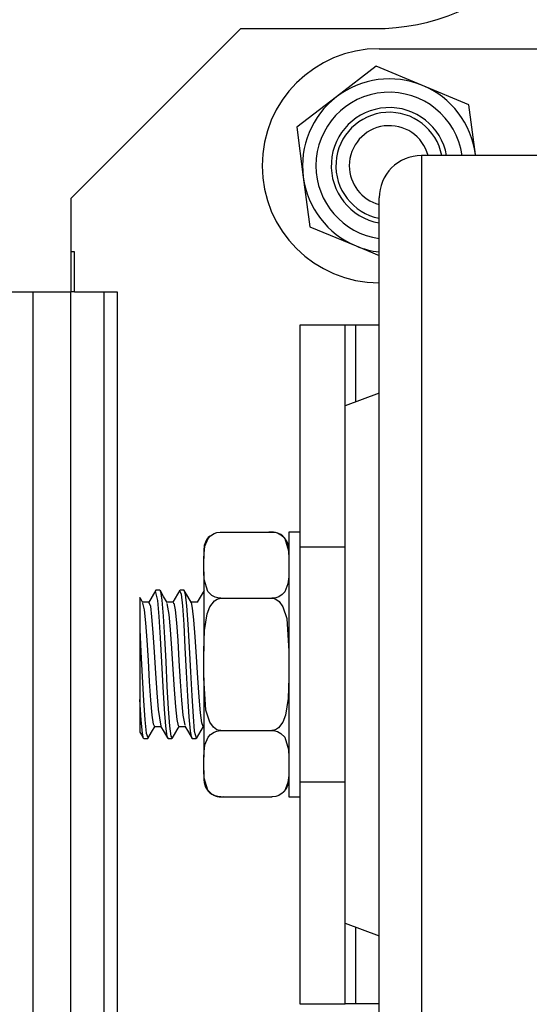
# Model space of a CAD drawing. Extents: x 22 to 297, y 20 to 256.
# Drawn here: x 125 to 126, y 64 to 67 of the extents above; entities that cross this region are included whole.
import ezdxf

# ---------------------------------------------------------------- set-up
doc = ezdxf.new("R2010")
doc.units = 0
doc.header["$MEASUREMENT"] = 0
doc.layers.add('TFR-TRI', color=7, linetype='CONTINUOUS')

msp = doc.modelspace()

# ---------------------------------------------------------------- linework, layer by layer
at = {"layer": 'TFR-TRI', "color": 18, "linetype": 'CONTINUOUS'}
for p, q in [((124.8791, 66.7623), (125.3791, 67.2623)), ((125.3791, 67.2623), (125.7731, 67.2623)), ((125.7871, 67.2032), (127.5971, 67.2032)), ((125.7787, 67.1512), (125.6614, 67.0613)), ((125.9152, 67.0946), (125.7787, 67.1512)), ((126.0516, 67.038), (125.9152, 67.0946)), ((125.6614, 67.0613), (125.5442, 66.9714)), ((126.0709, 66.8915), (126.0516, 67.038)), ((125.5442, 66.9714), (125.5634, 66.8249)), ((127.4741, 66.8882), (125.9121, 66.8882)), ((125.9121, 66.8882), (125.9121, 66.8506)), ((126.0713, 66.8882), (126.0709, 66.8915)), ((125.9121, 66.8506), (125.9121, 66.7397)), ((125.5634, 66.8249), (125.5826, 66.6784)), ((124.8791, 66.4867), (124.8791, 66.7623)), ((125.7871, 66.7288), (125.7871, 66.7632)), ((125.7871, 66.6271), (125.7871, 66.7288)), ((125.9121, 66.7397), (125.9121, 66.561)), ((125.5826, 66.6784), (125.7191, 66.6218)), ((125.7191, 66.6218), (125.7871, 66.5936)), ((125.7871, 66.4633), (125.7871, 66.6271)), ((124.889, 66.6048), (124.8791, 66.6048)), ((124.889, 66.4867), (124.889, 66.6048)), ((125.9121, 66.561), (125.9121, 66.3235)), ((124.6872, 66.4867), (124.8791, 66.4867)), ((124.7676, 23.8572), (124.7676, 66.4862)), ((124.8779, 23.8572), (124.8779, 66.4862)), ((124.889, 66.4867), (124.8791, 66.4867)), ((124.889, 66.4867), (125.015, 66.4867)), ((124.9763, 63.4784), (124.9763, 66.4862)), ((125.015, 66.4867), (125.015, 63.5378)), ((125.7871, 66.2457), (125.7871, 66.4633)), ((125.6871, 66.3882), (125.5531, 66.3882)), ((125.5531, 66.3882), (125.5531, 65.7347)), ((125.6959, 66.3882), (125.6871, 66.3882)), ((125.6871, 66.1507), (125.6871, 66.3882)), ((125.7171, 66.3882), (125.6959, 66.3882)), ((125.7871, 66.3882), (125.7171, 66.3882)), ((125.7171, 66.3882), (125.7171, 66.1619)), ((125.9121, 66.3235), (125.9121, 66.039)), ((125.7871, 65.985), (125.7871, 66.2457)), ((125.7872, 66.1882), (125.6871, 66.1507)), ((125.6871, 66.1134), (125.6871, 66.1507)), ((125.6871, 66.0051), (125.6871, 66.1134)), ((125.9121, 66.039), (125.9121, 65.722)), ((125.6871, 65.8364), (125.6871, 66.0051)), ((125.7871, 65.6945), (125.7871, 65.985)), ((125.6871, 65.6238), (125.6871, 65.8364)), ((125.2826, 65.7595), (125.2897, 65.7673)), ((125.2897, 65.7673), (125.3004, 65.7741)), ((125.3004, 65.7741), (125.3088, 65.7771)), ((125.3088, 65.7771), (125.3188, 65.7785)), ((125.3188, 65.7785), (125.3206, 65.7785)), ((125.3206, 65.7785), (125.4706, 65.7785)), ((125.4706, 65.7785), (125.4794, 65.7777)), ((125.4794, 65.7777), (125.4872, 65.7757)), ((125.4872, 65.7757), (125.4975, 65.7704)), ((125.4975, 65.7704), (125.5091, 65.759)), ((125.5531, 65.7782), (125.5206, 65.7782)), ((125.5206, 65.7782), (125.5206, 65.726)), ((125.2731, 65.7366), (125.2826, 65.7595)), ((125.5091, 65.759), (125.52, 65.7234)), ((125.2706, 65.7285), (125.2706, 65.7215)), ((125.2706, 65.7215), (125.2706, 65.7006)), ((125.2706, 65.7006), (125.2709, 65.7156)), ((125.2709, 65.7156), (125.2731, 65.7366)), ((125.52, 65.7234), (125.5206, 65.7006)), ((125.5206, 65.726), (125.5206, 65.5832)), ((125.5531, 65.7347), (125.5531, 65.5757)), ((125.5531, 65.7347), (125.6871, 65.7347)), ((125.9121, 65.722), (125.9121, 65.3882)), ((125.2706, 65.6612), (125.2706, 65.7006)), ((125.7871, 65.3886), (125.7871, 65.6945)), ((125.2713, 65.6385), (125.2706, 65.6612)), ((125.2706, 65.6612), (125.2706, 65.5584)), ((125.5206, 65.6612), (125.5204, 65.6462)), ((125.2822, 65.6029), (125.2713, 65.6385)), ((125.5182, 65.6253), (125.5087, 65.6023)), ((125.5204, 65.6462), (125.5182, 65.6253)), ((125.6871, 65.3882), (125.6871, 65.6238)), ((125.1283, 65.6067), (125.1177, 65.5884)), ((125.1351, 65.5771), (125.1281, 65.6043)), ((125.1404, 65.607), (125.1291, 65.607)), ((125.1404, 65.6039), (125.1425, 65.6032)), ((125.1516, 65.5885), (125.1411, 65.6067)), ((125.1425, 65.6032), (125.1463, 65.5777)), ((125.1997, 65.6067), (125.1792, 65.5713)), ((125.2043, 65.5955), (125.1995, 65.604)), ((125.2119, 65.607), (125.2004, 65.607)), ((125.208, 65.5606), (125.2043, 65.5955)), ((125.2119, 65.6064), (125.2154, 65.5958)), ((125.2231, 65.5884), (125.2126, 65.6066)), ((125.2154, 65.5958), (125.2193, 65.5612)), ((125.2711, 65.6066), (125.2506, 65.5713)), ((125.2937, 65.5915), (125.2822, 65.6029)), ((125.5015, 65.5945), (125.4909, 65.5877)), ((125.5087, 65.6023), (125.5015, 65.5945)), ((125.0811, 65.5842), (125.0811, 65.5854)), ((125.0811, 65.5854), (125.0811, 65.5677)), ((125.0811, 65.5677), (125.0811, 65.528)), ((125.0865, 65.5776), (125.0823, 65.5849)), ((125.0908, 65.5702), (125.0865, 65.5776)), ((125.1084, 65.5713), (125.0896, 65.5713)), ((125.0951, 65.5492), (125.0906, 65.5688)), ((125.1177, 65.5884), (125.1071, 65.57)), ((125.1084, 65.5707), (125.1086, 65.5712)), ((125.1086, 65.5712), (125.1126, 65.5597)), ((125.1389, 65.5299), (125.1351, 65.5771)), ((125.1463, 65.5777), (125.1502, 65.5307)), ((125.1622, 65.5703), (125.1516, 65.5885)), ((125.1799, 65.5713), (125.1616, 65.5713)), ((125.1682, 65.5356), (125.162, 65.5682)), ((125.1799, 65.5687), (125.1817, 65.569)), ((125.1817, 65.569), (125.1856, 65.5492)), ((125.2337, 65.5702), (125.2231, 65.5884)), ((125.2512, 65.5713), (125.2331, 65.5713)), ((125.2373, 65.5542), (125.2335, 65.5703)), ((125.2881, 65.5579), (125.3012, 65.5754)), ((125.3041, 65.5862), (125.2937, 65.5915)), ((125.3012, 65.5754), (125.3097, 65.5809)), ((125.3119, 65.5841), (125.3041, 65.5862)), ((125.3097, 65.5809), (125.3197, 65.5833)), ((125.3206, 65.5834), (125.3119, 65.5841)), ((125.3197, 65.5833), (125.3206, 65.5834)), ((125.3206, 65.5834), (125.4706, 65.5834)), ((125.4706, 65.5834), (125.4744, 65.5831)), ((125.4725, 65.5834), (125.4706, 65.5834)), ((125.4825, 65.5848), (125.4725, 65.5834)), ((125.4744, 65.5831), (125.4825, 65.5805)), ((125.4909, 65.5877), (125.4825, 65.5848)), ((125.4825, 65.5805), (125.4922, 65.5734)), ((125.4922, 65.5734), (125.5032, 65.5581)), ((125.5206, 65.5832), (125.5206, 65.3882)), ((125.5531, 65.5757), (125.5531, 65.3882)), ((125.0991, 65.5113), (125.0951, 65.5492)), ((125.1126, 65.5597), (125.1163, 65.5287)), ((125.172, 65.4913), (125.1682, 65.5356)), ((125.1856, 65.5492), (125.1893, 65.5111)), ((125.2119, 65.5062), (125.208, 65.5606)), ((125.2193, 65.5612), (125.2231, 65.507)), ((125.2412, 65.5192), (125.2373, 65.5542)), ((125.2706, 65.5584), (125.2706, 65.4276)), ((125.2722, 65.4882), (125.2801, 65.5378)), ((125.2801, 65.5378), (125.2881, 65.5579)), ((125.5032, 65.5581), (125.5146, 65.5235)), ((125.0811, 65.528), (125.0811, 65.4912)), ((125.1028, 65.4593), (125.0991, 65.5113)), ((125.1163, 65.5287), (125.1202, 65.4819)), ((125.1428, 65.4667), (125.1389, 65.5299)), ((125.1502, 65.5307), (125.1539, 65.4676)), ((125.1893, 65.5111), (125.1933, 65.4592)), ((125.2157, 65.4385), (125.2119, 65.5062)), ((125.2231, 65.507), (125.2269, 65.4395)), ((125.245, 65.4694), (125.2412, 65.5192)), ((125.5146, 65.5235), (125.5206, 65.4276)), ((125.0811, 65.4912), (125.0811, 65.388)), ((125.0811, 65.4912), (125.0849, 65.425)), ((125.1202, 65.4819), (125.124, 65.4244)), ((125.1758, 65.4353), (125.172, 65.4913)), ((125.2706, 65.4276), (125.2722, 65.4882)), ((125.1068, 65.3994), (125.1028, 65.4593)), ((125.1465, 65.3945), (125.1428, 65.4667)), ((125.1539, 65.4676), (125.1579, 65.3956)), ((125.1933, 65.4592), (125.197, 65.3992)), ((125.2489, 65.4104), (125.245, 65.4694)), ((125.0849, 65.425), (125.0887, 65.3514)), ((125.124, 65.4244), (125.1279, 65.3629)), ((125.1798, 65.374), (125.1758, 65.4353)), ((125.2195, 65.365), (125.2157, 65.4385)), ((125.2269, 65.4395), (125.2308, 65.3661)), ((125.2706, 65.3488), (125.2706, 65.4276)), ((125.1105, 65.3382), (125.1068, 65.3994)), ((125.1505, 65.3217), (125.1465, 65.3945)), ((125.1579, 65.3956), (125.1616, 65.3227)), ((125.197, 65.3992), (125.2009, 65.3381)), ((125.2527, 65.3489), (125.2489, 65.4104)), ((125.7871, 65.0826), (125.7871, 65.3886)), ((125.0811, 65.388), (125.0811, 65.2847)), ((125.1279, 65.3629), (125.1318, 65.3042)), ((125.1835, 65.3143), (125.1798, 65.374)), ((125.2235, 65.2943), (125.2195, 65.365)), ((125.2308, 65.3661), (125.2346, 65.2952)), ((125.5206, 65.3882), (125.5206, 65.1932)), ((125.5531, 65.3882), (125.5531, 65.2007)), ((125.6871, 65.1526), (125.6871, 65.3882)), ((125.9121, 65.3882), (125.9121, 65.0544)), ((125.0887, 65.3514), (125.0925, 65.282)), ((125.1144, 65.2826), (125.1105, 65.3382)), ((125.2009, 65.3381), (125.2047, 65.2825)), ((125.2565, 65.2918), (125.2527, 65.3489)), ((125.2766, 65.253), (125.2706, 65.3488)), ((125.2706, 65.3488), (125.2706, 65.2181)), ((125.5206, 65.3488), (125.5191, 65.2882)), ((125.1318, 65.3042), (125.1355, 65.255)), ((125.1543, 65.2564), (125.1505, 65.3217)), ((125.1616, 65.3227), (125.1655, 65.2572)), ((125.1875, 65.263), (125.1835, 65.3143)), ((125.0811, 65.2847), (125.0811, 65.2842)), ((125.0851, 65.224), (125.0811, 65.2847)), ((125.0811, 65.2842), (125.0811, 65.2292)), ((125.0925, 65.282), (125.0964, 65.2247)), ((125.1182, 65.239), (125.1144, 65.2826)), ((125.2047, 65.2825), (125.2086, 65.2389)), ((125.2272, 65.2341), (125.2235, 65.2943)), ((125.2346, 65.2952), (125.2385, 65.2349)), ((125.2604, 65.2457), (125.2565, 65.2918)), ((125.5191, 65.2882), (125.5111, 65.2387)), ((125.1355, 65.255), (125.143, 65.2064)), ((125.1581, 65.206), (125.1543, 65.2564)), ((125.1655, 65.2572), (125.1693, 65.2066)), ((125.1912, 65.2258), (125.1875, 65.263)), ((125.2642, 65.2157), (125.2604, 65.2457)), ((125.2881, 65.2184), (125.2766, 65.253)), ((125.0811, 65.2292), (125.0811, 65.1914)), ((125.0891, 65.1854), (125.0851, 65.224)), ((125.0964, 65.2247), (125.1001, 65.1858)), ((125.122, 65.2123), (125.1182, 65.239)), ((125.1951, 65.207), (125.1912, 65.2258)), ((125.2086, 65.2389), (125.2144, 65.2087)), ((125.2312, 65.1914), (125.2272, 65.2341)), ((125.2385, 65.2349), (125.2422, 65.1918)), ((125.2682, 65.2053), (125.2642, 65.2157)), ((125.2706, 65.2181), (125.2706, 65.1152)), ((125.2991, 65.203), (125.2881, 65.2184)), ((125.5032, 65.2185), (125.4901, 65.2011)), ((125.5111, 65.2387), (125.5032, 65.2185)), ((125.0804, 65.1909), (125.0865, 65.1803)), ((125.0928, 65.1697), (125.0891, 65.1854)), ((125.1001, 65.1858), (125.1056, 65.1733)), ((125.1054, 65.1697), (125.1161, 65.1882)), ((125.1161, 65.1882), (125.1268, 65.2067)), ((125.1253, 65.2067), (125.122, 65.2123)), ((125.1253, 65.2052), (125.1435, 65.2052)), ((125.1428, 65.2064), (125.1534, 65.1881)), ((125.1534, 65.1881), (125.1641, 65.1698)), ((125.162, 65.1762), (125.1581, 65.206)), ((125.1693, 65.2066), (125.1731, 65.1765)), ((125.1769, 65.1699), (125.1876, 65.1885)), ((125.1876, 65.1885), (125.1984, 65.2071)), ((125.1967, 65.2077), (125.1951, 65.207)), ((125.1967, 65.2052), (125.2149, 65.2052)), ((125.2142, 65.2065), (125.2248, 65.1881)), ((125.2248, 65.1881), (125.2354, 65.1698)), ((125.2349, 65.1709), (125.2312, 65.1914)), ((125.2422, 65.1918), (125.2475, 65.1723)), ((125.2482, 65.1697), (125.2688, 65.2052)), ((125.2682, 65.2052), (125.2706, 65.2052)), ((125.2897, 65.1819), (125.3004, 65.1887)), ((125.3088, 65.1959), (125.2991, 65.203)), ((125.3004, 65.1887), (125.3088, 65.1916)), ((125.3169, 65.1934), (125.3088, 65.1959)), ((125.3088, 65.1916), (125.3188, 65.193)), ((125.3206, 65.1931), (125.3169, 65.1934)), ((125.3188, 65.193), (125.3206, 65.1931)), ((125.3206, 65.1931), (125.4706, 65.1931)), ((125.4716, 65.1931), (125.4706, 65.1931)), ((125.4706, 65.1931), (125.4794, 65.1923)), ((125.4816, 65.1955), (125.4716, 65.1931)), ((125.4794, 65.1923), (125.4872, 65.1902)), ((125.4901, 65.2011), (125.4816, 65.1955)), ((125.4872, 65.1902), (125.4975, 65.185)), ((125.5206, 65.1932), (125.5206, 65.0505)), ((125.5531, 65.2007), (125.5531, 65.0417)), ((125.0865, 65.1803), (125.0926, 65.1697)), ((125.0933, 65.1709), (125.0928, 65.1697)), ((125.0933, 65.1695), (125.1047, 65.1695)), ((125.1648, 65.1719), (125.162, 65.1762)), ((125.1648, 65.1695), (125.1761, 65.1695)), ((125.1731, 65.1765), (125.1772, 65.1708)), ((125.2352, 65.1712), (125.2349, 65.1709)), ((125.2362, 65.1695), (125.2475, 65.1695)), ((125.2731, 65.1512), (125.2826, 65.1741)), ((125.2826, 65.1741), (125.2897, 65.1819)), ((125.4975, 65.185), (125.5091, 65.1735)), ((125.5091, 65.1735), (125.52, 65.1379)), ((125.2706, 65.1152), (125.2709, 65.1302)), ((125.2709, 65.1302), (125.2731, 65.1512)), ((125.52, 65.1379), (125.5206, 65.1152)), ((125.6871, 64.94), (125.6871, 65.1526)), ((125.2706, 65.0758), (125.2706, 65.1152)), ((125.2713, 65.0531), (125.2706, 65.0758)), ((125.2706, 65.0758), (125.2706, 65.055)), ((125.5206, 65.0758), (125.5204, 65.0608)), ((125.7871, 64.792), (125.7871, 65.0826)), ((125.2706, 65.055), (125.2706, 65.0479)), ((125.2822, 65.0175), (125.2713, 65.0531)), ((125.5204, 65.0608), (125.5182, 65.0399)), ((125.5206, 65.0505), (125.5206, 64.9982)), ((125.5531, 65.0417), (125.5531, 64.3882)), ((125.5531, 65.0417), (125.6871, 65.0417)), ((125.9121, 65.0544), (125.9121, 64.7374)), ((125.2937, 65.006), (125.2822, 65.0175)), ((125.5087, 65.0169), (125.5015, 65.0091)), ((125.5182, 65.0399), (125.5087, 65.0169)), ((125.3041, 65.0008), (125.2937, 65.006)), ((125.3119, 64.9987), (125.3041, 65.0008)), ((125.3206, 64.9979), (125.3119, 64.9987)), ((125.3206, 64.9979), (125.4706, 64.9979)), ((125.4725, 64.998), (125.4706, 64.9979)), ((125.4825, 64.9994), (125.4725, 64.998)), ((125.4909, 65.0023), (125.4825, 64.9994)), ((125.5015, 65.0091), (125.4909, 65.0023)), ((125.5206, 64.9982), (125.5531, 64.9982)), ((125.6871, 64.7713), (125.6871, 64.94)), ((125.7871, 64.5313), (125.7871, 64.792)), ((125.6871, 64.663), (125.6871, 64.7713)), ((125.9121, 64.7374), (125.9121, 64.453)), ((125.6871, 64.6257), (125.6871, 64.663)), ((125.6871, 64.6257), (125.7872, 64.5882)), ((125.6871, 64.3882), (125.6871, 64.6257)), ((125.7171, 64.6145), (125.7171, 64.3882)), ((125.7871, 64.3135), (125.7871, 64.5313)), ((125.9121, 64.453), (125.9121, 64.2155)), ((125.5531, 64.3882), (125.6871, 64.3882)), ((125.6959, 64.3882), (125.6871, 64.3882)), ((125.7171, 64.3882), (125.6959, 64.3882)), ((125.7871, 64.3882), (125.7171, 64.3882))]:
    msp.add_line(p, q, dxfattribs=at)
for centre, radius, start, end in [((125.7731, 67.9079), 0.6457, 270, 315), ((125.7871, 66.8582), 0.345, 90, 270), ((125.8171, 66.8582), 0.2559, 67.4773, 127.4773), ((125.8171, 66.8582), 0.2165, 7.9594, 180), ((125.8171, 66.8582), 0.2559, 7.4773, 67.4773), ((125.8171, 66.8582), 0.2559, 127.4773, 187.4773), ((125.8171, 66.8582), 0.1713, 10.0913, 259.9087), ((125.8171, 66.8582), 0.1575, 10.9856, 259.0144), ((125.8171, 66.8582), 0.1181, 14.7094, 180), ((125.9121, 66.7632), 0.125, 90, 180), ((125.8171, 66.8582), 0.2165, 180, 262.0406), ((125.8171, 66.8582), 0.1181, 180, 255.2906), ((125.8171, 66.8582), 0.2559, 187.4773, 247.4773), ((125.8171, 66.8582), 0.2559, 247.4773, 263.2686), ((125.3206, 65.7285), 0.05, 131.8197, 180), ((125.4706, 65.7285), 0.05, 69.6843, 99.5624), ((125.4706, 65.7285), 0.05, 0, 66.4081), ((125.3206, 65.0479), 0.05, 180, 246.4081), ((125.4706, 65.0479), 0.05, 311.8197, 0), ((125.3206, 65.0479), 0.05, 249.6843, 279.5624)]:
    msp.add_arc(centre, radius, start, end, dxfattribs=at)

doc.saveas('drawing.dxf')
